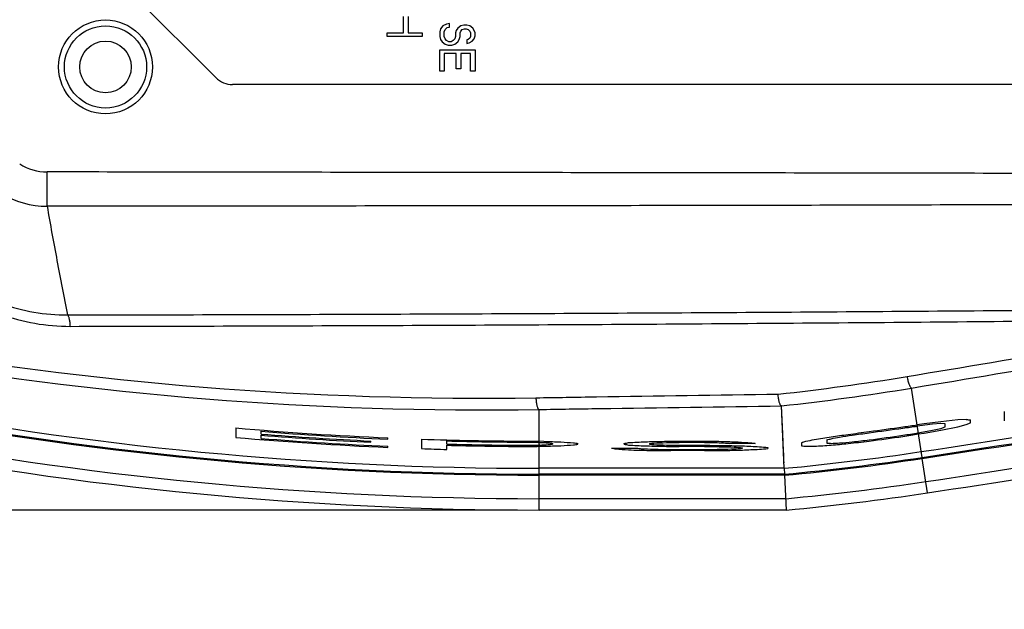
# Model space of a CAD drawing. Units: millimetres. Extents: x 0 to 841, y 0 to 594.
# Drawn here: x 143 to 185, y 473 to 498 of the extents above; entities that cross this region are included whole.
import ezdxf

# ---------------------------------------------------------------- set-up
doc = ezdxf.new("R2010")
doc.units = ezdxf.units.MM
doc.header["$LTSCALE"] = 46.255
doc.layers.get('0').update_dxf_attribs({"linetype": 'CONTINUOUS'})
doc.layers.add('5_ALL_CURVE', color=7, linetype='CONTINUOUS')
doc.styles.get("Standard").update_dxf_attribs({"font": 'txt', "width": 0.8})
doc.dimstyles.new('DIMSTYLE_2', dxfattribs={"dimtxt": 3, "dimasz": 1.5, "dimexe": 1, "dimexo": 1, "dimgap": 0.75, "dimtad": 1, "dimdec": 3, "dimdsep": 46, "dimtxsty": 'STANDARD', "dimblk": 'OPEN', "dimblk1": 'OPEN', "dimblk2": 'OPEN', "dimcen": 0.09, "dimadec": 3, "dimazin": 2, "dimtp": 0.3, "dimtm": 0.3, "dimtfac": 1, "dimtdec": 0, "dimtofl": 0, "dimtmove": 0, "dimatfit": 3, "dimldrblk": 'OPEN', "dimfxl": 1, "dimtolj": 1, "dimarcsym": 0})
doc.dimstyles.new('DIMSTYLE_3', dxfattribs={"dimtxt": 3, "dimasz": 1.5, "dimexe": 1, "dimexo": 1, "dimtad": 1, "dimdec": 3, "dimdsep": 46, "dimtxsty": 'STANDARD', "dimblk": 'OPEN', "dimblk1": 'OPEN', "dimblk2": 'OPEN', "dimcen": 0.09, "dimadec": 3, "dimazin": 2, "dimtp": 0.1, "dimtm": 0.1, "dimtfac": 1, "dimtdec": 0, "dimtmove": 0, "dimatfit": 2, "dimldrblk": 'OPEN', "dimfxl": 1, "dimtolj": 1, "dimarcsym": 0})

# ---------------------------------------------------------------- blocks, each defined once
blk = doc.blocks.new('_OPEN')
at = {"color": 0, "linetype": 'BYBLOCK'}
for p, q in [((0, 0), (-1, 0.233)), ((-1, -0.233), (0, 0)), ((-1, 0), (0, 0))]:
    blk.add_line(p, q, dxfattribs=at)
blk = doc.blocks.new('*D3')
at = {"color": 2, "linetype": 'CONTINUOUS'}
for p, q in [((68.105, 542.284), (67.855, 542.284)), ((163.709, 542.284), (68.105, 542.284)), ((68.855, 542.284), (68.855, 509.905)), ((68.855, 477.526), (68.855, 509.905)), ((68.105, 477.526), (67.855, 477.526)), ((163.709, 477.526), (68.105, 477.526))]:
    blk.add_line(p, q, dxfattribs=at)
at = {"color": 2, "linetype": 'CONTINUOUS', "xscale": 1.5, "yscale": 1.5, "zscale": 1.5}
for p, rotation in [((68.855, 542.284), 90), ((68.855, 477.526), 270)]:
    blk.add_blockref('_OPEN', p, dxfattribs=dict(at, rotation=rotation))
at = {"color": 2, "linetype": 'CONTINUOUS', "insert": (65.105, 509.905), "char_height": 3, "width": 12, "attachment_point": 2, "rotation": 90, "line_spacing_factor": 0.9}
blk.add_mtext('129.5', dxfattribs=at)
blk = doc.blocks.new('*D16')
at = {"color": 2, "linetype": 'CONTINUOUS'}
for p, q in [((108.732, 504.155), (106.999, 509.638)), ((108.506, 504.87), (108.506, 504.87)), ((108.506, 504.87), (108.732, 504.155)), ((108.958, 503.44), (108.732, 504.155)), ((108.732, 504.155), (122.717, 459.905)), ((108.958, 503.44), (108.958, 503.44)), ((122.717, 459.905), (171.517, 459.905)), ((171.517, 459.905), (124.717, 459.905))]:
    blk.add_line(p, q, dxfattribs=at)
at = {"color": 2, "linetype": 'CONTINUOUS', "xscale": 1.5, "yscale": 1.5, "zscale": 1.5}
for p, rotation in [((108.506, 504.87), 287.5399999232), ((108.958, 503.44), 107.5399999232)]:
    blk.add_blockref('_OPEN', p, dxfattribs=dict(at, rotation=rotation))
at = {"color": 2, "linetype": 'CONTINUOUS', "insert": (127.717, 463.655), "char_height": 3, "width": 40.8, "attachment_point": 1, "line_spacing_factor": 0.9}
blk.add_mtext('2xM3 through hole', dxfattribs=at)

msp = doc.modelspace()

# ---------------------------------------------------------------- linework, layer by layer
at = {"color": 7, "linetype": 'CONTINUOUS'}
for p, q in [((150.9386, 495.9481), (145.5244, 501.3623)), ((203.0673, 495.6552), (151.6457, 495.6552)), ((143.7421, 490.472), (143.745, 491.9335)), ((181.0362, 479.7688), (180.5872, 482.7233)), ((164.7091, 479.0544), (164.7091, 481.8115)), ((175.1652, 479.3042), (175.0419, 481.965)), ((175.0972, 480.7769), (175.0419, 481.965)), ((175.1309, 480.0477), (175.0972, 480.7769)), ((175.1371, 479.9138), (175.1309, 480.0477)), ((175.1431, 479.7839), (175.1371, 479.9138)), ((175.1489, 479.658), (175.1431, 479.7839)), ((181.2658, 478.2577), (181.0428, 479.7252)), ((175.1652, 479.3042), (164.7091, 479.3042)), ((175.1545, 479.5361), (175.1489, 479.658)), ((175.1652, 479.3042), (175.1767, 479.0544)), ((175.1767, 479.0544), (164.7091, 479.0544)), ((164.7091, 477.526), (164.7091, 479.0103)), ((175.1787, 479.0103), (164.7091, 479.0103)), ((175.1787, 479.0103), (175.2466, 477.526)), ((175.2245, 478.0109), (164.7091, 478.0109)), ((175.2466, 477.526), (164.7091, 477.526))]:
    msp.add_line(p, q, dxfattribs=at)
for radius in [2, 1.75, 1.1]:
    msp.add_circle((146.2315, 496.4052), radius, dxfattribs=at)
for centre, radius, start, end in [((151.6457, 496.6552), 1, 225, 270), ((143.7486, 494.1379), 2.2044, 237.79131, 269.90514), ((143.7277, 494.1458), 3.6738, 238.15146, 270.22538), ((-55.0135, 1903.2014), 1439.3661, 279.4131323, 279.994192), ((-6.781, 1715.6801), 1249.851, 278.6409286, 280.2566874), ((-54.6859, 1900.4824), 1437.148, 279.4222085, 280.0038336), ((-6.781, 1715.6801), 1250.1008, 278.6409286, 280.2566874), ((-6.781, 1715.6801), 1250.1448, 278.6409286, 280.2566874), ((162.2704, 631.6913), 149.3985, 260.000221, 270.885382), ((-6.781, 1715.6801), 1251.1442, 278.6409286, 280.2566874), ((162.4026, 631.3973), 149.6036, 259.987107, 270.883388), ((-6.781, 1715.6801), 1251.6292, 278.6409286, 280.2566874), ((164.3699, 579.8981), 98.0009, 276.167507, 279.412918), ((164.4996, 579.7083), 98.3102, 276.155958, 279.418306), ((164.7091, 629.4052), 150.3508, 258.97409, 270), ((164.7091, 629.4052), 150.101, 258.97409, 270), ((164.7091, 629.4052), 150.3948, 258.97409, 270), ((164.7091, 629.4052), 151.3942, 258.97409, 270), ((164.7091, 629.4052), 151.8792, 258.97409, 270), ((165.9969, 578.7334), 99.851, 275.268293, 278.640929), ((165.9969, 578.7334), 100.1008, 275.261709, 278.640929), ((165.9969, 578.7334), 100.1448, 275.260552, 278.640929), ((165.9969, 578.7334), 101.1442, 275.23448, 278.640929), ((165.9969, 578.7334), 101.6292, 275.221966, 278.640929)]:
    msp.add_arc(centre, radius, start, end, dxfattribs=at)
for points, knots in [([(190.5947, 491.8575), (186.6906, 491.8661), (178.8823, 491.8813), (167.1699, 491.8991), (157.4095, 491.9123), (149.6012, 491.9234), (145.6971, 491.9297), (143.745, 491.9335)], [0, 0, 0, 0, 0.25, 0.5, 0.75, 0.875, 1, 1, 1, 1]), ([(190.5918, 490.5571), (186.6878, 490.5381), (178.8796, 490.5116), (167.1672, 490.4903), (155.4547, 490.478), (147.6463, 490.4733), (143.7421, 490.472)], [0, 0, 0, 0, 0.2499949, 0.4999955, 0.7499984, 1, 1, 1, 1]), ([(143.7421, 490.472), (143.8078, 490.0854), (143.9459, 489.3127), (144.2354, 487.7682), (144.4607, 486.6108), (144.6123, 485.8391)], [0, 0, 0, 0, 0.2495924, 0.4995224, 1, 1, 1, 1]), ([(139.2862, 487.7508), (139.6589, 487.4411), (140.4576, 486.8878), (141.7769, 486.2819), (143.1748, 485.9157), (144.1342, 485.8366), (144.6123, 485.8391)], [0, 0, 0, 0, 0.2520461, 0.502295, 0.7513756, 1, 1, 1, 1]), ([(139.1094, 487.3888), (139.5019, 487.0608), (140.3434, 486.4743), (141.7346, 485.8301), (143.21, 485.4386), (144.2233, 485.3518), (144.7283, 485.3528)], [0, 0, 0, 0, 0.2518999, 0.5021376, 0.7512852, 1, 1, 1, 1]), ([(144.6123, 485.8391), (148.7024, 485.8463), (156.9136, 485.8667), (169.2738, 485.9217), (179.628, 485.99), (187.9513, 486.0542), (192.1256, 486.0889), (194.2156, 486.1071)], [0, 0, 0, 0, 0.2473675, 0.4966017, 0.7475382, 0.8735895, 1, 1, 1, 1]), ([(144.7283, 485.3528), (144.7282, 485.4075), (144.723, 485.5116), (144.7037, 485.6356), (144.6802, 485.7211), (144.6607, 485.7718), (144.6391, 485.8112), (144.6215, 485.8318), (144.6123, 485.8391)], [0, 0, 0, 0, 0.3220717, 0.6120295, 0.7362254, 0.842951, 0.9307633, 1, 1, 1, 1]), ([(144.7283, 485.3528), (148.8148, 485.3606), (157.0178, 485.383), (169.3645, 485.4445), (179.7059, 485.5233), (188.0179, 485.6006), (192.1862, 485.6437), (194.2732, 485.6667)], [0, 0, 0, 0, 0.2474351, 0.4966885, 0.747598, 0.8736227, 1, 1, 1, 1]), ([(180.3978, 483.2168), (180.4077, 483.1542), (180.4258, 483.0632), (180.4575, 482.9487), (180.4824, 482.8751), (180.5083, 482.8139), (180.5311, 482.7724), (180.5498, 482.7478), (180.5649, 482.7323), (180.5785, 482.7241), (180.5872, 482.7233)], [0, 0, 0, 0, 0.3506881, 0.5123914, 0.6573731, 0.7808691, 0.8793371, 0.9186522, 0.9514401, 1, 1, 1, 1]), ([(164.5789, 482.3107), (165.4371, 482.3239), (168.877, 482.3765), (172.317, 482.4273), (174.8987, 482.4644)], [0, 0, 0, 0, 0.2494816, 1, 1, 1, 1]), ([(164.5789, 482.3107), (164.5798, 482.2489), (164.5853, 482.1587), (164.6019, 482.0443), (164.6176, 481.9704), (164.6364, 481.9084), (164.655, 481.8657), (164.6716, 481.8398), (164.6862, 481.8227), (164.6999, 481.8135), (164.7091, 481.8115)], [0, 0, 0, 0, 0.3481952, 0.508053, 0.6513804, 0.7738913, 0.8725731, 0.912655, 0.9467747, 1, 1, 1, 1]), ([(175.0406, 481.9656), (175.0317, 481.9677), (175.0187, 481.9771), (175.0047, 481.9941), (174.9882, 482.0201), (174.9693, 482.0628), (174.9493, 482.1247), (174.9316, 482.1985), (174.9113, 482.3126), (174.9023, 482.4027), (174.8987, 482.4644)], [0, 0, 0, 0, 0.0511766, 0.0849136, 0.1248918, 0.2238821, 0.3470129, 0.4910094, 0.6514205, 1, 1, 1, 1]), ([(164.7091, 481.8115), (165.5683, 481.8248), (169.0121, 481.8775), (172.4559, 481.9284), (175.0406, 481.9656)], [0, 0, 0, 0, 0.2494803, 1, 1, 1, 1]), ([(175.0406, 481.9656), (175.0408, 481.9656), (175.0412, 481.9654), (175.0419, 481.9653), (175.0419, 481.965)], [0, 0, 0, 0, 0.4038531, 1, 1, 1, 1])]:
    msp.add_open_spline(points, degree=3, knots=knots, dxfattribs=at)
at = {"layer": '5_ALL_CURVE', "color": 4, "linetype": 'CONTINUOUS'}
for p, q in [((158.9337, 497.8552), (158.9337, 498.5552)), ((159.1251, 498.5552), (159.1251, 497.8552)), ((160.7688, 498.2302), (160.6092, 498.1552)), ((160.8964, 498.2552), (160.7688, 498.2302)), ((160.8964, 498.1052), (160.8964, 498.2552)), ((161.5028, 498.1802), (161.3751, 498.1552)), ((161.6305, 498.1802), (161.5028, 498.1802)), ((161.7581, 498.1552), (161.6305, 498.1802)), ((158.2315, 497.7052), (158.2315, 497.8552)), ((158.2315, 497.8552), (158.9337, 497.8552)), ((159.1251, 497.8552), (159.7315, 497.8552)), ((159.7315, 497.8552), (159.7315, 497.7052)), ((160.5134, 498.0302), (160.4815, 497.9052)), ((160.4815, 497.9052), (160.4815, 497.7052)), ((160.6092, 498.1552), (160.5134, 498.0302)), ((160.673, 497.9052), (160.7049, 498.0052)), ((160.673, 497.7052), (160.673, 497.9052)), ((160.7049, 498.0052), (160.8007, 498.0802)), ((160.8007, 498.0802), (160.8964, 498.1052)), ((161.1837, 497.9552), (161.1517, 497.8552)), ((161.1517, 497.8552), (161.1517, 497.7052)), ((161.2475, 498.0552), (161.1837, 497.9552)), ((161.3751, 498.1552), (161.2475, 498.0552)), ((161.3432, 497.8552), (161.3751, 497.9302)), ((161.3432, 497.7052), (161.3432, 497.8552)), ((161.3751, 497.9302), (161.439, 498.0052)), ((161.439, 498.0052), (161.5347, 498.0302)), ((161.5347, 498.0302), (161.5985, 498.0302)), ((161.5985, 498.0302), (161.6943, 498.0052)), ((161.6943, 498.0052), (161.7581, 497.9302)), ((161.8858, 498.0552), (161.7581, 498.1552)), ((161.7581, 497.9302), (161.79, 497.8552)), ((161.79, 497.8552), (161.79, 497.7052)), ((161.9496, 497.9552), (161.8858, 498.0552)), ((161.9815, 497.8552), (161.9496, 497.9552)), ((161.9815, 497.7302), (161.9815, 497.8552)), ((159.7315, 497.7052), (158.2315, 497.7052)), ((160.4815, 497.7052), (160.5134, 497.5802)), ((160.5134, 497.5802), (160.5773, 497.4802)), ((160.5773, 497.4802), (160.7049, 497.3802)), ((160.7049, 497.6052), (160.673, 497.7052)), ((160.7688, 497.5302), (160.7049, 497.6052)), ((160.7049, 497.3802), (160.8326, 497.3302)), ((160.8645, 497.4802), (160.7688, 497.5302)), ((160.8326, 497.3302), (160.9922, 497.3302)), ((160.9603, 497.4802), (160.8645, 497.4802)), ((161.056, 497.5302), (160.9603, 497.4802)), ((160.9922, 497.3302), (161.1198, 497.3802)), ((161.1198, 497.6052), (161.056, 497.5302)), ((161.1517, 497.7052), (161.1198, 497.6052)), ((161.1198, 497.3802), (161.2475, 497.4802)), ((161.2475, 497.4802), (161.3113, 497.5802)), ((161.3113, 497.5802), (161.3432, 497.7052)), ((161.6943, 497.5802), (161.6305, 497.5552)), ((161.6305, 497.5552), (161.6305, 497.4052)), ((161.6305, 497.4052), (161.7262, 497.4302)), ((161.7581, 497.6302), (161.6943, 497.5802)), ((161.7262, 497.4302), (161.8539, 497.5052)), ((161.79, 497.7052), (161.7581, 497.6302)), ((161.8539, 497.5052), (161.9496, 497.6052)), ((161.9496, 497.6052), (161.9815, 497.7302)), ((160.4815, 496.2302), (160.4815, 497.1302)), ((160.4815, 497.1302), (161.9815, 497.1302)), ((160.673, 496.9802), (160.673, 496.2302)), ((161.1837, 496.9802), (160.673, 496.9802)), ((161.1837, 496.3302), (161.1837, 496.9802)), ((161.3751, 496.9802), (161.3751, 496.3302)), ((161.79, 496.9802), (161.3751, 496.9802)), ((161.79, 496.2302), (161.79, 496.9802)), ((161.9815, 497.1302), (161.9815, 496.2302)), ((160.673, 496.2302), (160.4815, 496.2302)), ((161.3751, 496.3302), (161.1837, 496.3302)), ((161.9815, 496.2302), (161.79, 496.2302))]:
    msp.add_line(p, q, dxfattribs=at)
at = {"layer": '5_ALL_CURVE', "color": 40, "linetype": 'CONTINUOUS'}
for p, q in [((182.9215, 481.3824), (182.5615, 481.3628)), ((184.5415, 481.7312), (184.5415, 481.3217)), ((151.7815, 481.0243), (151.7815, 480.6181)), ((181.1215, 481.1968), (180.8256, 481.1547)), ((180.9415, 481.1154), (180.8338, 481.1003)), ((181.4815, 481.1797), (180.9415, 481.1154)), ((181.8415, 481.2885), (181.1215, 481.1968)), ((181.8415, 481.208), (181.4815, 481.1797)), ((181.4815, 480.9271), (181.8415, 481.0076)), ((182.5615, 481.3628), (181.8415, 481.2885)), ((182.0215, 481.2001), (181.8415, 481.208)), ((181.8415, 480.9314), (182.5615, 481.0753)), ((181.8415, 481.0076), (182.0215, 481.0694)), ((182.0215, 481.0694), (182.0215, 481.2001)), ((182.5615, 481.0753), (182.9215, 481.1646)), ((182.9215, 481.1646), (183.1015, 481.2351)), ((183.1015, 481.2351), (183.1015, 481.3657)), ((152.8615, 480.7661), (152.8615, 480.8805)), ((152.8615, 480.5782), (152.8615, 480.7142)), ((158.2615, 480.5483), (158.2615, 480.6019)), ((159.7015, 480.5464), (159.7015, 480.1415)), ((180.8768, 480.8174), (180.9415, 480.828)), ((180.8846, 480.7666), (181.1215, 480.8048)), ((180.9415, 480.828), (181.4815, 480.9271)), ((181.1215, 480.8048), (181.8415, 480.9314)), ((157.5415, 480.4152), (157.5415, 480.4671)), ((158.2615, 480.1968), (158.2615, 480.2467)), ((160.7815, 480.3378), (160.7815, 480.4694)), ((160.7815, 480.1092), (160.7815, 480.2861)), ((164.9215, 480.4533), (164.7091, 480.4554)), ((164.7091, 480.4093), (164.7415, 480.4088)), ((164.7415, 480.2947), (164.7091, 480.2942)), ((164.7091, 480.2409), (164.9215, 480.2429)), ((165.2815, 480.3646), (165.2815, 480.3383)), ((166.3615, 480.3295), (166.3615, 480.3646)), ((167.8015, 480.1662), (168.8815, 480.1662)), ((168.3415, 480.3295), (168.3415, 480.3646)), ((169.4215, 480.3558), (169.4215, 480.3383)), ((170.6815, 480.4622), (171.5815, 480.4622)), ((171.7615, 480.4088), (170.6815, 480.4088)), ((170.6815, 480.286), (171.7615, 480.286)), ((171.7615, 480.2343), (170.6815, 480.2343)), ((173.9215, 480.3646), (172.8415, 480.3646)), ((173.3815, 480.1578), (173.3815, 480.1832)), ((174.4615, 480.1917), (174.4615, 480.1493)), ((175.9015, 480.3966), (175.9015, 480.2667)), ((176.9815, 480.5113), (176.9815, 480.3814)), ((170.3215, 480.1074), (171.7615, 480.1074)), ((171.7615, 480.0575), (170.3215, 480.0575))]:
    msp.add_line(p, q, dxfattribs=at)
for centre, radius, start, end in [((190.6126, 563.6657), 82.642, 264.660066, 264.785391), ((164.7091, 629.4052), 148.9429, 265.020715, 267.518949), ((165.9969, 578.7334), 98.6929, 277.442983, 278.286915), ((165.9969, 578.7334), 98.7464, 277.438929, 278.282396), ((167.001, 578.5714), 98.3927, 277.721892, 278.077014), ((167.2469, 578.4797), 98.3227, 277.582846, 277.942964), ((164.7091, 629.4052), 149.3476, 265.034241, 267.525676), ((164.7091, 629.4052), 148.9964, 265.439258, 267.51984), ((164.7091, 629.4052), 149.1105, 265.442754, 267.244789), ((164.7091, 629.4052), 149.1623, 265.44434, 267.245746), ((164.7091, 629.4052), 149.2978, 265.448484, 267.524849), ((164.7091, 629.4052), 148.9429, 268.073304, 269.735496), ((159.1106, 564.9556), 86.1842, 281.35661, 281.600825), ((161.747, 574.8349), 95.441, 278.856749, 279.294464), ((158.3883, 541.1066), 63.3837, 287.058299, 287.228575), ((163.6927, 577.7258), 98.0087, 277.898834, 278.323999), ((160.3214, 570.4438), 91.441, 280.612383, 280.841967), ((163.0358, 576.9585), 97.4066, 278.552431, 278.873775), ((165.0376, 578.5707), 98.6607, 277.480141, 278.007616), ((164.817, 578.4792), 98.6544, 277.715355, 278.137545), ((165.9969, 578.7334), 99.0478, 277.416167, 278.257019), ((165.9969, 578.7334), 99.0976, 277.412415, 278.252836), ((164.8877, 578.4785), 98.9614, 278.913733, 279.297988), ((165.1121, 578.5697), 99.0667, 278.772851, 279.161069), ((164.7091, 629.4052), 149.3476, 268.078527, 268.493045), ((164.7091, 629.4052), 148.9875, 268.489402, 269.804798), ((164.7091, 629.4052), 149.1191, 268.490735, 269.80497), ((164.7091, 629.4052), 149.1708, 268.491258, 269.7359), ((166.1857, 629.0179), 148.5699, 269.165364, 269.430551), ((163.29, 629.0156), 148.7815, 270.28173, 270.546527), ((167.1386, 628.3333), 147.944, 268.862442, 269.059053), ((162.3307, 628.3297), 148.0546, 270.724017, 270.920469), ((158.5317, 530.8612), 53.3704, 288.99339, 289.19788), ((182.4698, 528.307), 48.4872, 262.21457, 262.4292), ((175.3859, 564.3428), 84.1032, 270.473915, 270.719181), ((170.84, 574.7052), 94.6249, 273.393759, 273.830591), ((181.571, 538.9325), 58.7307, 265.518084, 265.694204), ((173.3289, 570.1156), 89.8298, 272.44528, 272.675127), ((168.3768, 577.6993), 97.8029, 275.153276, 275.57693), ((169.233, 576.9124), 96.8839, 274.907728, 275.22833), ((166.927, 578.5673), 98.8171, 276.364698, 276.890046), ((167.1767, 578.4746), 98.6455, 276.335103, 276.756042)]:
    msp.add_arc(centre, radius, start, end, dxfattribs=at)
for centre, major_axis, ratio, start_param, end_param in [((273.4523, 2977.6322), (0, 2499.9), 0.9399992, -3.1878709, -3.1877176), ((58.3708, 2977.6322), (0, 2499.9), 0.9399992, -3.0963112, -3.0961578), ((311.0692, 2977.6322), (3133.2054, 0), 0.797873, -1.617458, -1.617228), ((24.5339, 2977.6322), (3133.2054, 0), 0.797873, -1.5259749, -1.5257449), ((201.2185, 2977.6322), (0, 2499.9), 0.313334, -3.1877176, -3.1874875), ((129.5245, 2977.6322), (0, 2499.9), 0.313334, -3.0961578, -3.0959278), ((247.4447, 2977.6322), (0, 2499.9), 0.7050001, -3.1880243, -3.1877176), ((86.2684, 2977.6322), (0, 2499.9), 0.7050001, -3.0965412, -3.0962345), ((202.2985, 2977.6322), (0, 2499.9), 0.313334, -3.1877176, -3.1874875), ((130.6645, 2977.6322), (0, 2499.9), 0.313334, -3.0962345, -3.0960045), ((193.7193, 2977.6322), (0, 2499.9), 0.2350005, -3.185724, -3.1854173), ((229.752, 2977.6322), (0, 2499.9), 0.5639999, -3.1854173, -3.1850339), ((141.3888, 2977.6322), (0, 2499.9), 0.2350005, -3.0956978, -3.095391), ((195.1143, 2977.6322), (0, 2499.9), 0.2350005, -3.1871808, -3.1868741), ((59.9908, 2977.6322), (0, 2499.9), 0.9399992, -3.095391, -3.0950843), ((274.8923, 2977.6322), (0, 2499.9), 0.9399992, -3.1868741, -3.1865674), ((203.4385, 2977.6322), (0, 2499.9), 0.313334, -3.185724, -3.185494), ((272.1923, 2977.6322), (0, 2499.9), 0.9399999, -3.185494, -3.1852639), ((-49.2606, 2977.6322), (4699.8215, 0), 0.5319138, -1.524288, -1.5241346), ((380.5436, 2977.6322), (4699.8215, 0), 0.5319138, -1.6157711, -1.6156177), ((133.5448, 2977.6322), (0, 2499.9), 0.3133319, -3.0957744, -3.0955444), ((205.1783, 2977.6322), (0, 2499.9), 0.3133322, -3.1872575, -3.1870275), ((7.3453, 2977.6322), (3524.8594, 0), 0.7092198, -1.5247481, -1.5245947), ((329.6978, 2977.6322), (3524.8594, 0), 0.7092198, -1.6162311, -1.6160778), ((579.9645, 2977.6322), (9399.6162, 0), 0.2659577, -1.6144676, -1.6143909), ((-268.4814, 2977.6322), (9399.6162, 0), 0.2659577, -1.5241346, -1.5240579), ((591.1244, 2977.6322), (9399.6162, 0), 0.2659577, -1.6156177, -1.6155411), ((-155.451, 2977.6322), (7049.7188, 0), 0.3546099, -1.5245947, -1.524518), ((489.254, 2977.6322), (7049.7188, 0), 0.3546099, -1.6160778, -1.6160011), ((720.5348, 2977.6322), (11749.5135, 0), 0.2127663, -1.6175347, -1.617458), ((497.894, 2977.6322), (7049.7188, 0), 0.3546099, -1.6170746, -1.6169979), ((702.7161, 2977.6322), (11749.5404, 0), 0.2127658, -1.6160011, -1.6159244), ((592.2044, 2977.6322), (9399.6162, 0), 0.2659577, -1.6155411, -1.6154644), ((-237.8814, 2977.6322), (9399.6162, 0), 0.2659577, -1.5272017, -1.527125), ((280.8326, 2977.6322), (0, 2499.9), 0.9400019, -3.1877943, -3.1876409), ((318.6296, 2977.6322), (3133.2143, 0), 0.7978707, -1.617458, -1.617228), ((329.8778, 2977.6322), (3524.8594, 0), 0.7092198, -1.6154644, -1.615311), ((18.5953, 2977.6322), (3524.8582, 0), 0.70922, -1.527125, -1.5269717), ((226.7467, 2977.6322), (0, 2499.9), 0.4699983, -3.1876409, -3.1874875), ((384.683, 2977.6322), (4699.8081, 0), 0.5319153, -1.6159244, -1.6157711), ((242.7355, 2977.6322), (0, 2499.9), 0.6266676, -3.1861074, -3.1858773), ((104.3875, 2977.6322), (0, 2499.9), 0.6266679, -3.097768, -3.097538), ((255.0047, 2977.6322), (0, 2499.9), 0.7050001, -3.1880243, -3.1877176), ((279.0323, 2977.6322), (0, 2499.9), 0.9399992, -3.1865674, -3.1862607), ((71.5108, 2977.6322), (0, 2499.9), 0.9399991, -3.098228, -3.0979214), ((209.8583, 2977.6322), (0, 2499.9), 0.3133322, -3.1877176, -3.1874875), ((226.567, 2977.6322), (0, 2499.9), 0.4700008, -3.1862607, -3.185954), ((122.806, 2977.6322), (0, 2499.9), 0.4700009, -3.0979214, -3.0976147), ((338.6064, 2977.6322), (3916.5131, 0), 0.6382974, -1.6142376, -1.6140076), ((676.9749, 2977.6322), (11749.5124, 0), 0.2127663, -1.6140076, -1.6139309), ((-334.893, 2977.6322), (11749.5393, 0), 0.2127658, -1.5276617, -1.5275851), ((-30.3599, 2977.6322), (4699.8075, 0), 0.5319154, -1.5275851, -1.5274317)]:
    msp.add_ellipse(centre, major_axis=major_axis, ratio=ratio, start_param=start_param, end_param=end_param, dxfattribs=at)

# ---------------------------------------------------------------- dimensions: what is measured, and where the dimension line sits
at = {"color": 2, "linetype": 'CONTINUOUS'}
dim = msp.add_linear_dim(base=(68.8547, 477.526), p1=(164.7091, 542.2844), p2=(164.7091, 477.526), angle=270, text='129.5', dimstyle='DIMSTYLE_2', dxfattribs=at)
dim.commit()
dim.dimension.update_dxf_attribs({"geometry": '*D3', "text_midpoint": (68.8547, 510.2802), "dimtype": 160})
dim = msp.add_diameter_dim_2p(p1=(108.9576, 503.44), p2=(108.5055, 504.8703), text='2xM3 through hole', dimstyle='DIMSTYLE_3', override={"dimtih": 1, "dimtoh": 1, "dimpost": '<>'}, dxfattribs=at)
dim.commit()
dim.dimension.update_dxf_attribs({"geometry": '*D16', "text_midpoint": (148.0421, 461.6552), "dimtype": 163})

doc.saveas('drawing.dxf')
